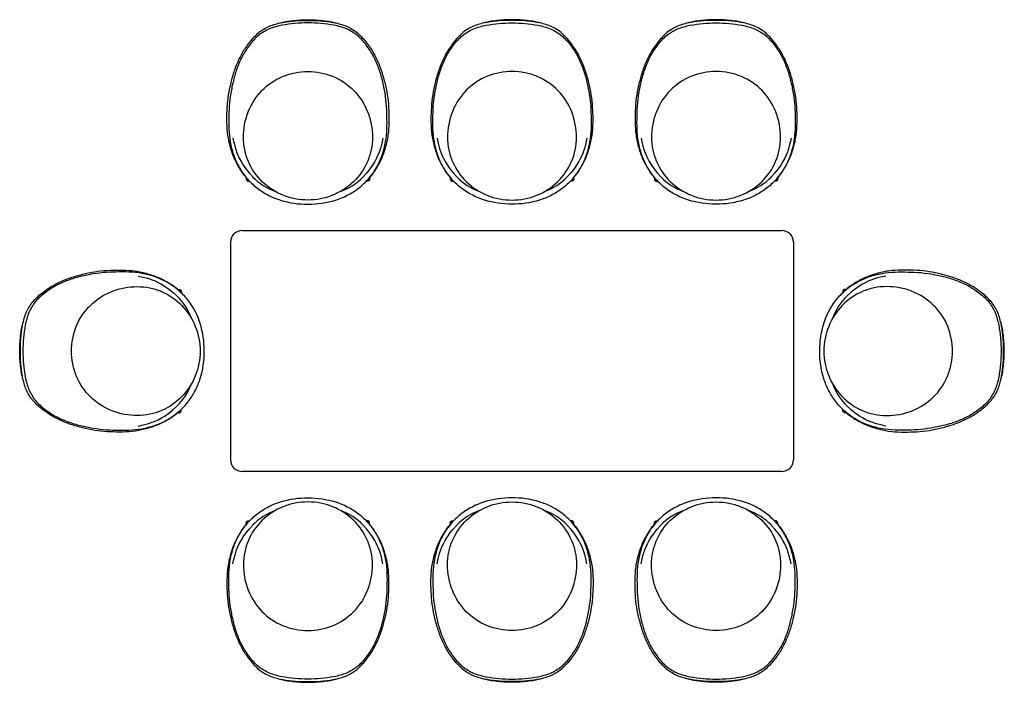
# Model space of a CAD drawing. Units: millimetres. Extents: x -1866 to 1866, y -1256 to 1256.
import ezdxf

# ---------------------------------------------------------------- set-up
doc = ezdxf.new("R2010")
doc.units = ezdxf.units.MM
doc.header["$MEASUREMENT"] = 0
doc.layers.add('Default', color=7, linetype='Continuous')

msp = doc.modelspace()

# ---------------------------------------------------------------- linework, layer by layer
at = {"layer": 'Default'}
for p, q in [((-1022.6, 457), (1022.6, 457)), ((-1067, 412.6), (-1067, -412.6)), ((1067, 412.6), (1067, -412.6)), ((1022.6, -457), (-1022.6, -457))]:
    msp.add_line(p, q, dxfattribs=at)
for points in [[(-1006.3, 656), (-1006.5, 655.8)], [(-541, 656.3), (-540.9, 656)], [(-540.9, 656), (-540.8, 655.8)], [(-232.7, 656), (-232.8, 655.8)], [(-232.6, 656.3), (-232.7, 656)], [(232.7, 656), (232.9, 655.8)], [(540.9, 656), (540.8, 655.8)], [(541, 656.3), (540.9, 656)], [(1006.3, 656), (1006.5, 655.8)], [(-1266.3, 232.4), (-1266, 232.5)], [(-1266, 232.5), (-1265.8, 232.6)], [(1266, 232.5), (1265.8, 232.6)], [(1266.3, 232.4), (1266, 232.5)], [(-1266, -233), (-1265.8, -233.1)], [(1266, -233), (1265.8, -233.1)], [(-1006.3, -656), (-1006.5, -655.8)], [(-541, -656.3), (-540.9, -656)], [(-540.9, -656), (-540.8, -655.8)], [(-232.7, -656), (-232.8, -655.8)], [(-232.6, -656.3), (-232.7, -656)], [(232.7, -656), (232.9, -655.8)], [(540.9, -656), (540.8, -655.8)], [(541, -656.3), (540.9, -656)], [(1006.3, -656), (1006.5, -655.8)]]:
    msp.add_lwpolyline(points, dxfattribs=at)
for centre, radius, start, end in [((-825.4, 809.7), 217.1, 223.4318, 250.7648), ((-721.8, 809.7), 217.1, 289.2352, 316.5682), ((-51.8, 809.7), 217.1, 223.4318, 250.7648), ((51.8, 809.7), 217.1, 289.2352, 316.5682), ((721.8, 809.7), 217.1, 223.4318, 250.7648), ((825.4, 809.7), 217.1, 289.2352, 316.5682), ((-1022.6, 412.6), 44.4, 90, 180), ((1022.6, 412.6), 44.4, 0, 90), ((-1419.7, 51.6), 217.1, 19.2352, 46.5682), ((1419.7, 51.6), 217.1, 133.4318, 160.7648), ((-1419.7, -52), 217.1, 313.4318, 340.7648), ((1419.7, -52), 217.1, 199.2352, 226.5682), ((-1022.6, -412.6), 44.4, 180, 270), ((1022.6, -412.6), 44.4, 270, 360), ((-825.4, -809.7), 217.1, 109.2352, 136.5682), ((-721.8, -809.7), 217.1, 43.4318, 70.7648), ((-51.8, -809.7), 217.1, 109.2352, 136.5682), ((51.8, -809.7), 217.1, 43.4318, 70.7648), ((721.8, -809.7), 217.1, 109.2352, 136.5682), ((825.4, -809.7), 217.1, 43.4318, 70.7648)]:
    msp.add_arc(centre, radius, start, end, dxfattribs=at)
for points in [[(-998.9, 647.7), (-1009.7, 659.3), (-1029.2, 684.4), (-1052, 726.2), (-1068, 771), (-1078.1, 817.6), (-1081.5, 865), (-1080.3, 912.5), (-1077, 959.9), (-1067.8, 1006.5), (-1056, 1052.5), (-1039.4, 1097.1), (-1017.8, 1139.6), (-989.5, 1177.7), (-956.9, 1212.9), (-914.5, 1235.4), (-868.3, 1247.1), (-821.1, 1252.7), (-789.4, 1253.6), (-773.6, 1253.6)], [(-773.6, 1253.6), (-757.8, 1253.6), (-726.1, 1252.7), (-678.9, 1247.1), (-632.7, 1235.4), (-590.3, 1212.9), (-557.7, 1177.7), (-529.4, 1139.6), (-507.8, 1097.1), (-491.3, 1052.5), (-479.4, 1006.5), (-470.2, 959.9), (-466.9, 912.5), (-465.7, 865), (-469.1, 817.6), (-479.2, 771), (-495.3, 726.2), (-518, 684.4), (-537.5, 659.3), (-548.3, 647.7)], [(0, 1253.6), (-15.8, 1253.6), (-47.5, 1252.7), (-94.7, 1247.1), (-140.9, 1235.4), (-183.3, 1212.9), (-215.9, 1177.7), (-244.2, 1139.6), (-265.8, 1097.1), (-282.3, 1052.5), (-294.2, 1006.5), (-303.4, 959.9), (-306.7, 912.5), (-307.9, 865), (-304.5, 817.6), (-294.4, 771), (-278.3, 726.2), (-255.6, 684.4), (-236.1, 659.3), (-225.3, 647.7)], [(225.3, 647.7), (236.1, 659.3), (255.6, 684.4), (278.4, 726.2), (294.4, 771), (304.5, 817.6), (307.9, 865), (306.7, 912.5), (303.4, 959.9), (294.2, 1006.5), (282.3, 1052.5), (265.8, 1097.1), (244.2, 1139.6), (215.9, 1177.7), (183.3, 1212.9), (140.9, 1235.4), (94.7, 1247.1), (47.5, 1252.7), (15.8, 1253.6), (0, 1253.6)], [(773.6, 1253.6), (757.8, 1253.6), (726.1, 1252.7), (678.9, 1247.1), (632.7, 1235.4), (590.3, 1212.9), (557.7, 1177.7), (529.4, 1139.6), (507.8, 1097.1), (491.3, 1052.5), (479.4, 1006.5), (470.2, 959.9), (466.9, 912.5), (465.7, 865), (469.1, 817.6), (479.2, 771), (495.3, 726.2), (518, 684.4), (537.5, 659.3), (548.3, 647.7)], [(998.9, 647.7), (1009.7, 659.3), (1029.2, 684.4), (1052, 726.2), (1068, 771), (1078.1, 817.6), (1081.5, 865), (1080.3, 912.5), (1077, 959.9), (1067.8, 1006.5), (1056, 1052.5), (1039.4, 1097.1), (1017.8, 1139.6), (989.5, 1177.7), (956.9, 1212.9), (914.5, 1235.4), (868.3, 1247.1), (821.1, 1252.7), (789.4, 1253.6), (773.6, 1253.6)], [(-1863.6, -0.2), (-1863.6, 15.6), (-1862.7, 47.3), (-1857.1, 94.5), (-1845.4, 140.7), (-1822.9, 183.1), (-1787.7, 215.7), (-1749.6, 243.9), (-1707.1, 265.5), (-1662.5, 282.1), (-1616.5, 294), (-1569.9, 303.2), (-1522.5, 306.5), (-1475, 307.7), (-1427.6, 304.3), (-1381, 294.1), (-1336.2, 278.1), (-1294.4, 255.4), (-1269.3, 235.9), (-1257.7, 225.1)], [(1863.6, -0.2), (1863.6, 15.6), (1862.7, 47.3), (1857.1, 94.5), (1845.4, 140.7), (1822.9, 183.1), (1787.7, 215.7), (1749.6, 243.9), (1707.1, 265.5), (1662.5, 282.1), (1616.5, 294), (1569.9, 303.2), (1522.5, 306.5), (1475, 307.7), (1427.6, 304.3), (1381, 294.1), (1336.2, 278.1), (1294.4, 255.4), (1269.3, 235.9), (1257.7, 225.1)], [(-1257.7, -225.5), (-1269.3, -236.3), (-1294.4, -255.8), (-1336.2, -278.6), (-1381, -294.6), (-1427.6, -304.7), (-1475, -308.1), (-1522.5, -307), (-1569.9, -303.7), (-1616.5, -294.4), (-1662.5, -282.6), (-1707.1, -266), (-1749.6, -244.4), (-1787.7, -216.1), (-1822.9, -183.5), (-1845.4, -141.1), (-1857.1, -94.9), (-1862.7, -47.7), (-1863.6, -16.1), (-1863.6, -0.2)], [(1257.7, -225.5), (1269.3, -236.3), (1294.4, -255.8), (1336.2, -278.6), (1381, -294.6), (1427.6, -304.7), (1475, -308.1), (1522.5, -307), (1569.9, -303.7), (1616.5, -294.4), (1662.5, -282.6), (1707.1, -266), (1749.6, -244.4), (1787.7, -216.1), (1822.9, -183.5), (1845.4, -141.1), (1857.1, -94.9), (1862.7, -47.7), (1863.6, -16.1), (1863.6, -0.2)], [(-998.9, -647.7), (-1009.7, -659.3), (-1029.2, -684.4), (-1052, -726.2), (-1068, -771), (-1078.1, -817.6), (-1081.5, -865), (-1080.3, -912.5), (-1077, -959.9), (-1067.8, -1006.5), (-1056, -1052.5), (-1039.4, -1097.1), (-1017.8, -1139.6), (-989.5, -1177.7), (-956.9, -1212.9), (-914.5, -1235.4), (-868.3, -1247.1), (-821.1, -1252.7), (-789.4, -1253.6), (-773.6, -1253.6)], [(-773.6, -1253.6), (-757.8, -1253.6), (-726.1, -1252.7), (-678.9, -1247.1), (-632.7, -1235.4), (-590.3, -1212.9), (-557.7, -1177.7), (-529.4, -1139.6), (-507.8, -1097.1), (-491.3, -1052.5), (-479.4, -1006.5), (-470.2, -959.9), (-466.9, -912.5), (-465.7, -865), (-469.1, -817.6), (-479.2, -771), (-495.3, -726.2), (-518, -684.4), (-537.5, -659.3), (-548.3, -647.7)], [(0, -1253.6), (-15.8, -1253.6), (-47.5, -1252.7), (-94.7, -1247.1), (-140.9, -1235.4), (-183.3, -1212.9), (-215.9, -1177.7), (-244.2, -1139.6), (-265.8, -1097.1), (-282.3, -1052.5), (-294.2, -1006.5), (-303.4, -959.9), (-306.7, -912.5), (-307.9, -865), (-304.5, -817.6), (-294.4, -771), (-278.3, -726.2), (-255.6, -684.4), (-236.1, -659.3), (-225.3, -647.7)], [(225.3, -647.7), (236.1, -659.3), (255.6, -684.4), (278.4, -726.2), (294.4, -771), (304.5, -817.6), (307.9, -865), (306.7, -912.5), (303.4, -959.9), (294.2, -1006.5), (282.3, -1052.5), (265.8, -1097.1), (244.2, -1139.6), (215.9, -1177.7), (183.3, -1212.9), (140.9, -1235.4), (94.7, -1247.1), (47.5, -1252.7), (15.8, -1253.6), (0, -1253.6)], [(773.6, -1253.6), (757.8, -1253.6), (726.1, -1252.7), (678.9, -1247.1), (632.7, -1235.4), (590.3, -1212.9), (557.7, -1177.7), (529.4, -1139.6), (507.8, -1097.1), (491.3, -1052.5), (479.4, -1006.5), (470.2, -959.9), (466.9, -912.5), (465.7, -865), (469.1, -817.6), (479.2, -771), (495.3, -726.2), (518, -684.4), (537.5, -659.3), (548.3, -647.7)], [(998.9, -647.7), (1009.7, -659.3), (1029.2, -684.4), (1052, -726.2), (1068, -771), (1078.1, -817.6), (1081.5, -865), (1080.3, -912.5), (1077, -959.9), (1067.8, -1006.5), (1056, -1052.5), (1039.4, -1097.1), (1017.8, -1139.6), (989.5, -1177.7), (956.9, -1212.9), (914.5, -1235.4), (868.3, -1247.1), (821.1, -1252.7), (789.4, -1253.6), (773.6, -1253.6)]]:
    msp.add_open_spline(points, degree=3, dxfattribs=at)
for points, knots in [([(-773.6, 1243.8), (-790.1, 1243.8), (-823.1, 1242.6), (-872, 1235.9), (-920.1, 1223.3), (-963.2, 1198), (-996, 1160.4), (-1022.9, 1118.9), (-1042.7, 1073.4), (-1056.7, 1026), (-1066.5, 977.5), (-1072.8, 928.4), (-1073.4, 879), (-1073.7, 829.5), (-1066.7, 780.4), (-1052.9, 732.9), (-1031.1, 688.3), (-1001.5, 648.4), (-977, 626.1), (-963.9, 616.1)], [0, 0, 0, 0, 1, 2, 3, 4, 5, 6, 7, 8, 9, 10, 11, 12, 13, 14, 15, 16, 17, 17, 17, 17]), ([(-883.7, 1243), (-866.3, 1247.5), (-839.4, 1252.5), (-807.4, 1255.3), (-788.3, 1256.1), (-778.5, 1256.2), (-773.6, 1256.2)], [-4.376489, -4.376489, -4.376489, -4.376489, -2.254729, -1.152265, -0.580579, 0, 0, 0, 0]), ([(-773.6, 1256.2), (-768.7, 1256.2), (-758.9, 1256.1), (-739.9, 1255.3), (-707.8, 1252.5), (-680.9, 1247.5), (-663.5, 1243)], [0, 0, 0, 0, 0.580579, 1.152265, 2.254729, 4.376489, 4.376489, 4.376489, 4.376489]), ([(-583.3, 616.2), (-570.2, 626.1), (-545.7, 648.4), (-516.1, 688.3), (-494.4, 732.9), (-480.5, 780.4), (-473.6, 829.5), (-473.8, 879), (-474.4, 928.4), (-480.7, 977.5), (-490.5, 1026), (-504.6, 1073.4), (-524.3, 1118.9), (-551.2, 1160.4), (-584, 1198), (-627.1, 1223.3), (-675.2, 1235.9), (-724.2, 1242.6), (-757.1, 1243.8), (-773.6, 1243.8)], [-17, -17, -17, -17, -16, -15, -14, -13, -12, -11, -10, -9, -8, -7, -6, -5, -4, -3, -2, -1, 0, 0, 0, 0]), ([(-190.3, 616.2), (-203.4, 626.1), (-227.9, 648.4), (-257.5, 688.3), (-279.3, 732.9), (-293.1, 780.4), (-300.1, 829.5), (-299.8, 879), (-299.2, 928.4), (-292.9, 977.5), (-283.1, 1026), (-269, 1073.4), (-249.3, 1118.9), (-222.4, 1160.4), (-189.6, 1198), (-146.5, 1223.3), (-98.4, 1235.9), (-49.4, 1242.6), (-16.5, 1243.8), (0, 1243.8)], [-17, -17, -17, -17, -16, -15, -14, -13, -12, -11, -10, -9, -8, -7, -6, -5, -4, -3, -2, -1, 0, 0, 0, 0]), ([(0, 1256.2), (-4.9, 1256.2), (-14.7, 1256.1), (-33.7, 1255.3), (-65.8, 1252.5), (-92.7, 1247.5), (-110.1, 1243)], [0, 0, 0, 0, 0.580579, 1.152265, 2.254729, 4.376489, 4.376489, 4.376489, 4.376489]), ([(110.1, 1243), (92.7, 1247.5), (65.8, 1252.5), (33.8, 1255.3), (14.7, 1256.1), (4.9, 1256.2), (0, 1256.2)], [-4.376489, -4.376489, -4.376489, -4.376489, -2.254729, -1.152265, -0.580579, 0, 0, 0, 0]), ([(0, 1243.8), (16.5, 1243.8), (49.5, 1242.6), (98.4, 1235.9), (146.5, 1223.3), (189.6, 1198), (222.4, 1160.4), (249.3, 1118.9), (269.1, 1073.4), (283.1, 1026), (292.9, 977.5), (299.2, 928.4), (299.8, 879), (300.1, 829.5), (293.1, 780.4), (279.3, 732.9), (257.5, 688.3), (227.9, 648.4), (203.4, 626.1), (190.3, 616.1)], [0, 0, 0, 0, 1, 2, 3, 4, 5, 6, 7, 8, 9, 10, 11, 12, 13, 14, 15, 16, 17, 17, 17, 17]), ([(583.3, 616.2), (570.2, 626.1), (545.7, 648.4), (516.1, 688.3), (494.4, 732.9), (480.5, 780.4), (473.6, 829.5), (473.8, 879), (474.4, 928.4), (480.7, 977.5), (490.5, 1026), (504.6, 1073.4), (524.3, 1118.9), (551.2, 1160.4), (584, 1198), (627.1, 1223.3), (675.2, 1235.9), (724.2, 1242.6), (757.1, 1243.8), (773.6, 1243.8)], [-17, -17, -17, -17, -16, -15, -14, -13, -12, -11, -10, -9, -8, -7, -6, -5, -4, -3, -2, -1, 0, 0, 0, 0]), ([(773.6, 1256.2), (768.7, 1256.2), (758.9, 1256.1), (739.9, 1255.3), (707.8, 1252.5), (680.9, 1247.5), (663.5, 1243)], [0, 0, 0, 0, 0.580579, 1.152265, 2.254729, 4.376489, 4.376489, 4.376489, 4.376489]), ([(883.7, 1243), (866.3, 1247.5), (839.4, 1252.5), (807.4, 1255.3), (788.3, 1256.1), (778.5, 1256.2), (773.6, 1256.2)], [-4.376489, -4.376489, -4.376489, -4.376489, -2.254729, -1.152265, -0.580579, 0, 0, 0, 0]), ([(773.6, 1243.8), (790.1, 1243.8), (823.1, 1242.6), (872, 1235.9), (920.1, 1223.3), (963.2, 1198), (996, 1160.4), (1022.9, 1118.9), (1042.7, 1073.4), (1056.7, 1026), (1066.5, 977.5), (1072.8, 928.4), (1073.4, 879), (1073.7, 829.5), (1066.7, 780.4), (1052.9, 732.9), (1031.1, 688.3), (1001.5, 648.4), (977, 626.1), (963.9, 616.1)], [0, 0, 0, 0, 1, 2, 3, 4, 5, 6, 7, 8, 9, 10, 11, 12, 13, 14, 15, 16, 17, 17, 17, 17]), ([(-1018.1, 809.5), (-1018.1, 842.7), (-1006.3, 908.2), (-952.8, 991.8), (-884.7, 1037.9), (-822.6, 1056.5), (-789.9, 1059.7), (-773.6, 1059.7)], [-15.352417, -15.352417, -15.352417, -15.352417, -11.428468, -7.624449, -3.868778, -1.918305, 0, 0, 0, 0]), ([(-773.6, 1059.7), (-741.7, 1059.7), (-677.5, 1047.6), (-595.3, 993), (-550.3, 923.1), (-532.2, 859.6), (-529.1, 826.2), (-529.1, 809.5)], [-15.349107, -15.349107, -15.349107, -15.349107, -11.584006, -7.773658, -3.936637, -1.971105, 0, 0, 0, 0]), ([(0, 1059.7), (-31.9, 1059.7), (-96.1, 1047.6), (-178.3, 993), (-223.3, 923.1), (-241.4, 859.6), (-244.5, 826.2), (-244.5, 809.5)], [-15.349107, -15.349107, -15.349107, -15.349107, -11.584006, -7.773658, -3.936637, -1.971105, 0, 0, 0, 0]), ([(244.5, 809.5), (244.5, 842.7), (232.7, 908.2), (179.2, 991.8), (111.1, 1037.9), (49, 1056.5), (16.2, 1059.7), (0, 1059.7)], [-15.352417, -15.352417, -15.352417, -15.352417, -11.428468, -7.624449, -3.868778, -1.918305, 0, 0, 0, 0]), ([(773.6, 1059.7), (741.7, 1059.7), (677.5, 1047.6), (595.3, 993), (550.3, 923.1), (532.2, 859.6), (529.1, 826.2), (529.1, 809.5)], [-15.349107, -15.349107, -15.349107, -15.349107, -11.584006, -7.773658, -3.936637, -1.971105, 0, 0, 0, 0]), ([(1018.1, 809.5), (1018.1, 842.7), (1006.3, 908.2), (952.8, 991.8), (884.7, 1037.9), (822.6, 1056.5), (789.9, 1059.7), (773.6, 1059.7)], [-15.352417, -15.352417, -15.352417, -15.352417, -11.428468, -7.624449, -3.868778, -1.918305, 0, 0, 0, 0]), ([(-1057.7, 807.6), (-1056.1, 798.2), (-1052.1, 779.3), (-1041.4, 743.7), (-1023.1, 702.8), (-983, 660.5)], [0, 0, 0, 0, 1.130007, 2.287921, 8.404575, 8.404575, 8.404575, 8.404575]), ([(-773.6, 572.4), (-789.6, 572.4), (-821.6, 575.5), (-882.9, 593.4), (-950.6, 637), (-1005.2, 715.9), (-1018.1, 778.4), (-1018.1, 809.5)], [0, 0, 0, 0, 1.889355, 3.77452, 7.516682, 11.218169, 14.890172, 14.890172, 14.890172, 14.890172]), ([(-529.1, 809.5), (-529.1, 793.9), (-532.3, 762.9), (-551, 703), (-596.6, 637.1), (-678, 584.6), (-741.7, 572.4), (-773.6, 572.4)], [0, 0, 0, 0, 1.832654, 3.669579, 7.37188, 11.116253, 14.890171, 14.890171, 14.890171, 14.890171]), ([(-489.5, 807.6), (-491.1, 798.2), (-495.2, 779.3), (-505.8, 743.7), (-524.1, 702.8), (-564.2, 660.5)], [0, 0, 0, 0, 1.130007, 2.287921, 8.404575, 8.404575, 8.404575, 8.404575]), ([(-284.1, 807.6), (-282.5, 798.2), (-278.4, 779.3), (-267.8, 743.7), (-249.5, 702.8), (-209.4, 660.5)], [0, 0, 0, 0, 1.130007, 2.287921, 8.404575, 8.404575, 8.404575, 8.404575]), ([(-244.5, 809.5), (-244.5, 793.9), (-241.3, 762.9), (-222.6, 703), (-177, 637.1), (-95.6, 584.6), (-31.9, 572.4), (0, 572.4)], [0, 0, 0, 0, 1.832654, 3.669579, 7.37188, 11.116253, 14.890171, 14.890171, 14.890171, 14.890171]), ([(0, 572.4), (16, 572.4), (48, 575.5), (109.3, 593.4), (176.9, 637), (231.6, 715.9), (244.5, 778.4), (244.5, 809.5)], [0, 0, 0, 0, 1.889355, 3.77452, 7.516682, 11.218169, 14.890172, 14.890172, 14.890172, 14.890172]), ([(284.1, 807.6), (282.5, 798.2), (278.5, 779.3), (267.8, 743.7), (249.5, 702.8), (209.4, 660.5)], [0, 0, 0, 0, 1.130007, 2.287921, 8.404575, 8.404575, 8.404575, 8.404575]), ([(489.5, 807.6), (491.1, 798.2), (495.2, 779.3), (505.8, 743.7), (524.1, 702.8), (564.2, 660.5)], [0, 0, 0, 0, 1.130007, 2.287921, 8.404575, 8.404575, 8.404575, 8.404575]), ([(529.1, 809.5), (529.1, 793.9), (532.3, 762.9), (551, 703), (596.6, 637.1), (678, 584.6), (741.7, 572.4), (773.6, 572.4)], [0, 0, 0, 0, 1.832654, 3.669579, 7.37188, 11.116253, 14.890171, 14.890171, 14.890171, 14.890171]), ([(773.6, 572.4), (789.6, 572.4), (821.6, 575.5), (882.9, 593.4), (950.6, 637), (1005.2, 715.9), (1018.1, 778.4), (1018.1, 809.5)], [0, 0, 0, 0, 1.889355, 3.77452, 7.516682, 11.218169, 14.890172, 14.890172, 14.890172, 14.890172]), ([(1057.7, 807.6), (1056.1, 798.2), (1052.1, 779.3), (1041.4, 743.7), (1023.1, 702.8), (983, 660.5)], [0, 0, 0, 0, 1.130007, 2.287921, 8.404575, 8.404575, 8.404575, 8.404575]), ([(-963.9, 616.1), (-950.8, 606.3), (-923.2, 589), (-859.9, 563.4), (-773.4, 551.8), (-670.4, 565.9), (-609.2, 596.5), (-583.3, 616.2)], [0, 0, 0, 0, 1.932841, 3.834618, 8.02202, 12.145341, 15.982374, 15.982374, 15.982374, 15.982374]), ([(190.3, 616.1), (177.2, 606.3), (149.6, 589), (86.3, 563.4), (-0.2, 551.8), (-103.2, 565.9), (-164.4, 596.5), (-190.3, 616.2)], [0, 0, 0, 0, 1.932841, 3.834618, 8.02202, 12.145341, 15.982374, 15.982374, 15.982374, 15.982374]), ([(963.9, 616.1), (950.8, 606.3), (923.2, 589), (859.9, 563.4), (773.4, 551.8), (670.4, 565.9), (609.2, 596.5), (583.3, 616.2)], [0, 0, 0, 0, 1.932841, 3.834618, 8.02202, 12.145341, 15.982374, 15.982374, 15.982374, 15.982374]), ([(-1226.2, 190.1), (-1236.1, 203.2), (-1258.4, 227.6), (-1298.3, 257.2), (-1342.9, 279), (-1390.4, 292.9), (-1439.5, 299.8), (-1489, 299.6), (-1538.4, 299), (-1587.5, 292.7), (-1636, 282.8), (-1683.4, 268.8), (-1728.9, 249.1), (-1770.4, 222.1), (-1808, 189.3), (-1833.3, 146.3), (-1845.9, 98.2), (-1852.6, 49.2), (-1853.8, 16.2), (-1853.8, -0.2)], [-17, -17, -17, -17, -16, -15, -14, -13, -12, -11, -10, -9, -8, -7, -6, -5, -4, -3, -2, -1, 0, 0, 0, 0]), ([(1226.2, 190.1), (1236.1, 203.2), (1258.4, 227.6), (1298.3, 257.2), (1342.9, 279), (1390.4, 292.9), (1439.5, 299.8), (1489, 299.6), (1538.4, 299), (1587.5, 292.7), (1636, 282.8), (1683.4, 268.8), (1728.9, 249.1), (1770.4, 222.1), (1808, 189.3), (1833.3, 146.3), (1845.9, 98.2), (1852.6, 49.2), (1853.8, 16.2), (1853.8, -0.2)], [-17, -17, -17, -17, -16, -15, -14, -13, -12, -11, -10, -9, -8, -7, -6, -5, -4, -3, -2, -1, 0, 0, 0, 0]), ([(-1417.6, 283.9), (-1408.2, 282.3), (-1389.3, 278.2), (-1353.7, 267.6), (-1312.8, 249.3), (-1270.5, 209.2)], [0, 0, 0, 0, 1.130007, 2.287921, 8.404575, 8.404575, 8.404575, 8.404575]), ([(1417.6, 283.9), (1408.2, 282.3), (1389.3, 278.2), (1353.7, 267.6), (1312.8, 249.3), (1270.5, 209.2)], [0, 0, 0, 0, 1.130007, 2.287921, 8.404575, 8.404575, 8.404575, 8.404575]), ([(-1669.7, -0.2), (-1669.7, 31.6), (-1657.6, 95.9), (-1603, 178.1), (-1533.1, 223.1), (-1469.6, 241.2), (-1436.2, 244.2), (-1419.5, 244.2)], [-15.349107, -15.349107, -15.349107, -15.349107, -11.584006, -7.773658, -3.936637, -1.971105, 0, 0, 0, 0]), ([(-1419.5, 244.2), (-1403.9, 244.2), (-1372.9, 241.1), (-1313, 222.4), (-1247.1, 176.7), (-1194.6, 95.4), (-1182.4, 31.7), (-1182.4, -0.2)], [0, 0, 0, 0, 1.832654, 3.669579, 7.37188, 11.116253, 14.890171, 14.890171, 14.890171, 14.890171]), ([(1419.5, 244.2), (1403.9, 244.2), (1372.9, 241.1), (1313, 222.4), (1247.1, 176.7), (1194.6, 95.4), (1182.4, 31.7), (1182.4, -0.2)], [0, 0, 0, 0, 1.832654, 3.669579, 7.37188, 11.116253, 14.890171, 14.890171, 14.890171, 14.890171]), ([(1669.7, -0.2), (1669.7, 31.6), (1657.6, 95.9), (1603, 178.1), (1533.1, 223.1), (1469.6, 241.2), (1436.2, 244.2), (1419.5, 244.2)], [-15.349107, -15.349107, -15.349107, -15.349107, -11.584006, -7.773658, -3.936637, -1.971105, 0, 0, 0, 0]), ([(-1226.1, -190.5), (-1216.3, -177.4), (-1199, -149.9), (-1173.4, -86.5), (-1161.8, 0), (-1175.9, 103), (-1206.5, 164.2), (-1226.2, 190.1)], [0, 0, 0, 0, 1.932841, 3.834618, 8.02202, 12.145341, 15.982374, 15.982374, 15.982374, 15.982374]), ([(1226.1, -190.5), (1216.3, -177.4), (1199, -149.9), (1173.4, -86.5), (1161.8, 0), (1175.9, 103), (1206.5, 164.2), (1226.2, 190.1)], [0, 0, 0, 0, 1.932841, 3.834618, 8.02202, 12.145341, 15.982374, 15.982374, 15.982374, 15.982374]), ([(-1866.2, -0.2), (-1866.2, 4.7), (-1866.1, 14.4), (-1865.3, 33.5), (-1862.5, 65.5), (-1857.5, 92.4), (-1853, 109.8)], [0, 0, 0, 0, 0.580579, 1.152265, 2.254729, 4.376489, 4.376489, 4.376489, 4.376489]), ([(1866.2, -0.2), (1866.2, 4.7), (1866.1, 14.4), (1865.3, 33.5), (1862.5, 65.5), (1857.5, 92.4), (1853, 109.8)], [0, 0, 0, 0, 0.580579, 1.152265, 2.254729, 4.376489, 4.376489, 4.376489, 4.376489]), ([(-1853, -110.3), (-1857.5, -92.9), (-1862.5, -66), (-1865.3, -34), (-1866.1, -14.9), (-1866.2, -5.1), (-1866.2, -0.2)], [-4.376489, -4.376489, -4.376489, -4.376489, -2.254729, -1.152265, -0.580579, 0, 0, 0, 0]), ([(-1853.8, -0.2), (-1853.8, -16.7), (-1852.6, -49.7), (-1845.9, -98.7), (-1833.3, -146.8), (-1808, -189.8), (-1770.4, -222.6), (-1728.9, -249.6), (-1683.4, -269.3), (-1636, -283.3), (-1587.5, -293.1), (-1538.4, -299.5), (-1489, -300.1), (-1439.5, -300.3), (-1390.4, -293.4), (-1342.9, -279.5), (-1298.3, -257.7), (-1258.4, -228.1), (-1236.1, -203.7), (-1226.1, -190.5)], [0, 0, 0, 0, 1, 2, 3, 4, 5, 6, 7, 8, 9, 10, 11, 12, 13, 14, 15, 16, 17, 17, 17, 17]), ([(-1419.5, -244.7), (-1452.7, -244.7), (-1518.2, -232.9), (-1601.8, -179.4), (-1647.9, -111.4), (-1666.5, -49.2), (-1669.7, -16.5), (-1669.7, -0.2)], [-15.352417, -15.352417, -15.352417, -15.352417, -11.428468, -7.624449, -3.868778, -1.918305, 0, 0, 0, 0]), ([(-1182.4, -0.2), (-1182.4, -16.2), (-1185.5, -48.2), (-1203.4, -109.5), (-1247, -177.2), (-1325.9, -231.8), (-1388.4, -244.7), (-1419.5, -244.7)], [0, 0, 0, 0, 1.889355, 3.77452, 7.516682, 11.218169, 14.890172, 14.890172, 14.890172, 14.890172]), ([(1182.4, -0.2), (1182.4, -16.2), (1185.5, -48.2), (1203.4, -109.5), (1247, -177.2), (1325.9, -231.8), (1388.4, -244.7), (1419.5, -244.7)], [0, 0, 0, 0, 1.889355, 3.77452, 7.516682, 11.218169, 14.890172, 14.890172, 14.890172, 14.890172]), ([(1853.8, -0.2), (1853.8, -16.7), (1852.6, -49.7), (1845.9, -98.7), (1833.3, -146.8), (1808, -189.8), (1770.4, -222.6), (1728.9, -249.6), (1683.4, -269.3), (1636, -283.3), (1587.5, -293.1), (1538.4, -299.5), (1489, -300.1), (1439.5, -300.3), (1390.4, -293.4), (1342.9, -279.5), (1298.3, -257.7), (1258.4, -228.1), (1236.1, -203.7), (1226.1, -190.5)], [0, 0, 0, 0, 1, 2, 3, 4, 5, 6, 7, 8, 9, 10, 11, 12, 13, 14, 15, 16, 17, 17, 17, 17]), ([(1419.5, -244.7), (1452.7, -244.7), (1518.2, -232.9), (1601.8, -179.4), (1647.9, -111.4), (1666.5, -49.2), (1669.7, -16.5), (1669.7, -0.2)], [-15.352417, -15.352417, -15.352417, -15.352417, -11.428468, -7.624449, -3.868778, -1.918305, 0, 0, 0, 0]), ([(1853, -110.3), (1857.5, -92.9), (1862.5, -66), (1865.3, -34), (1866.1, -14.9), (1866.2, -5.1), (1866.2, -0.2)], [-4.376489, -4.376489, -4.376489, -4.376489, -2.254729, -1.152265, -0.580579, 0, 0, 0, 0]), ([(-1417.6, -284.4), (-1408.2, -282.8), (-1389.3, -278.7), (-1353.7, -268.1), (-1312.8, -249.8), (-1270.5, -209.7)], [0, 0, 0, 0, 1.130007, 2.287921, 8.404575, 8.404575, 8.404575, 8.404575]), ([(1417.6, -284.4), (1408.2, -282.8), (1389.3, -278.7), (1353.7, -268.1), (1312.8, -249.8), (1270.5, -209.7)], [0, 0, 0, 0, 1.130007, 2.287921, 8.404575, 8.404575, 8.404575, 8.404575]), ([(-963.9, -616.1), (-950.8, -606.3), (-923.2, -589), (-859.9, -563.4), (-773.4, -551.8), (-670.4, -565.9), (-609.2, -596.5), (-583.3, -616.2)], [0, 0, 0, 0, 1.932841, 3.834618, 8.02202, 12.145341, 15.982374, 15.982374, 15.982374, 15.982374]), ([(190.3, -616.1), (177.2, -606.3), (149.6, -589), (86.3, -563.4), (-0.2, -551.8), (-103.2, -565.9), (-164.4, -596.5), (-190.3, -616.2)], [0, 0, 0, 0, 1.932841, 3.834618, 8.02202, 12.145341, 15.982374, 15.982374, 15.982374, 15.982374]), ([(963.9, -616.1), (950.8, -606.3), (923.2, -589), (859.9, -563.4), (773.4, -551.8), (670.4, -565.9), (609.2, -596.5), (583.3, -616.2)], [0, 0, 0, 0, 1.932841, 3.834618, 8.02202, 12.145341, 15.982374, 15.982374, 15.982374, 15.982374]), ([(-773.6, -572.4), (-789.6, -572.4), (-821.6, -575.5), (-882.9, -593.4), (-950.6, -637), (-1005.2, -715.9), (-1018.1, -778.4), (-1018.1, -809.5)], [0, 0, 0, 0, 1.889355, 3.77452, 7.516682, 11.218169, 14.890172, 14.890172, 14.890172, 14.890172]), ([(-529.1, -809.5), (-529.1, -793.9), (-532.3, -762.9), (-551, -703), (-596.6, -637.1), (-678, -584.6), (-741.7, -572.4), (-773.6, -572.4)], [0, 0, 0, 0, 1.832654, 3.669579, 7.37188, 11.116253, 14.890171, 14.890171, 14.890171, 14.890171]), ([(-244.5, -809.5), (-244.5, -793.9), (-241.3, -762.9), (-222.6, -703), (-177, -637.1), (-95.6, -584.6), (-31.9, -572.4), (0, -572.4)], [0, 0, 0, 0, 1.832654, 3.669579, 7.37188, 11.116253, 14.890171, 14.890171, 14.890171, 14.890171]), ([(0, -572.4), (16, -572.4), (48, -575.5), (109.3, -593.4), (176.9, -637), (231.6, -715.9), (244.5, -778.4), (244.5, -809.5)], [0, 0, 0, 0, 1.889355, 3.77452, 7.516682, 11.218169, 14.890172, 14.890172, 14.890172, 14.890172]), ([(529.1, -809.5), (529.1, -793.9), (532.3, -762.9), (551, -703), (596.6, -637.1), (678, -584.6), (741.7, -572.4), (773.6, -572.4)], [0, 0, 0, 0, 1.832654, 3.669579, 7.37188, 11.116253, 14.890171, 14.890171, 14.890171, 14.890171]), ([(773.6, -572.4), (789.6, -572.4), (821.6, -575.5), (882.9, -593.4), (950.6, -637), (1005.2, -715.9), (1018.1, -778.4), (1018.1, -809.5)], [0, 0, 0, 0, 1.889355, 3.77452, 7.516682, 11.218169, 14.890172, 14.890172, 14.890172, 14.890172]), ([(-773.6, -1243.8), (-790.1, -1243.8), (-823.1, -1242.6), (-872, -1235.9), (-920.1, -1223.3), (-963.2, -1198), (-996, -1160.4), (-1022.9, -1118.9), (-1042.7, -1073.4), (-1056.7, -1026), (-1066.5, -977.5), (-1072.8, -928.4), (-1073.4, -879), (-1073.7, -829.5), (-1066.7, -780.4), (-1052.9, -732.9), (-1031.1, -688.3), (-1001.5, -648.4), (-977, -626.1), (-963.9, -616.1)], [0, 0, 0, 0, 1, 2, 3, 4, 5, 6, 7, 8, 9, 10, 11, 12, 13, 14, 15, 16, 17, 17, 17, 17]), ([(-583.3, -616.2), (-570.2, -626.1), (-545.7, -648.4), (-516.1, -688.3), (-494.4, -732.9), (-480.5, -780.4), (-473.6, -829.5), (-473.8, -879), (-474.4, -928.4), (-480.7, -977.5), (-490.5, -1026), (-504.6, -1073.4), (-524.3, -1118.9), (-551.2, -1160.4), (-584, -1198), (-627.1, -1223.3), (-675.2, -1235.9), (-724.2, -1242.6), (-757.1, -1243.8), (-773.6, -1243.8)], [-17, -17, -17, -17, -16, -15, -14, -13, -12, -11, -10, -9, -8, -7, -6, -5, -4, -3, -2, -1, 0, 0, 0, 0]), ([(-190.3, -616.2), (-203.4, -626.1), (-227.9, -648.4), (-257.5, -688.3), (-279.3, -732.9), (-293.1, -780.4), (-300.1, -829.5), (-299.8, -879), (-299.2, -928.4), (-292.9, -977.5), (-283.1, -1026), (-269, -1073.4), (-249.3, -1118.9), (-222.4, -1160.4), (-189.6, -1198), (-146.5, -1223.3), (-98.4, -1235.9), (-49.4, -1242.6), (-16.5, -1243.8), (0, -1243.8)], [-17, -17, -17, -17, -16, -15, -14, -13, -12, -11, -10, -9, -8, -7, -6, -5, -4, -3, -2, -1, 0, 0, 0, 0]), ([(0, -1243.8), (16.5, -1243.8), (49.5, -1242.6), (98.4, -1235.9), (146.5, -1223.3), (189.6, -1198), (222.4, -1160.4), (249.3, -1118.9), (269.1, -1073.4), (283.1, -1026), (292.9, -977.5), (299.2, -928.4), (299.8, -879), (300.1, -829.5), (293.1, -780.4), (279.3, -732.9), (257.5, -688.3), (227.9, -648.4), (203.4, -626.1), (190.3, -616.1)], [0, 0, 0, 0, 1, 2, 3, 4, 5, 6, 7, 8, 9, 10, 11, 12, 13, 14, 15, 16, 17, 17, 17, 17]), ([(583.3, -616.2), (570.2, -626.1), (545.7, -648.4), (516.1, -688.3), (494.4, -732.9), (480.5, -780.4), (473.6, -829.5), (473.8, -879), (474.4, -928.4), (480.7, -977.5), (490.5, -1026), (504.6, -1073.4), (524.3, -1118.9), (551.2, -1160.4), (584, -1198), (627.1, -1223.3), (675.2, -1235.9), (724.2, -1242.6), (757.1, -1243.8), (773.6, -1243.8)], [-17, -17, -17, -17, -16, -15, -14, -13, -12, -11, -10, -9, -8, -7, -6, -5, -4, -3, -2, -1, 0, 0, 0, 0]), ([(773.6, -1243.8), (790.1, -1243.8), (823.1, -1242.6), (872, -1235.9), (920.1, -1223.3), (963.2, -1198), (996, -1160.4), (1022.9, -1118.9), (1042.7, -1073.4), (1056.7, -1026), (1066.5, -977.5), (1072.8, -928.4), (1073.4, -879), (1073.7, -829.5), (1066.7, -780.4), (1052.9, -732.9), (1031.1, -688.3), (1001.5, -648.4), (977, -626.1), (963.9, -616.1)], [0, 0, 0, 0, 1, 2, 3, 4, 5, 6, 7, 8, 9, 10, 11, 12, 13, 14, 15, 16, 17, 17, 17, 17]), ([(-1057.7, -807.6), (-1056.1, -798.2), (-1052.1, -779.3), (-1041.4, -743.7), (-1023.1, -702.8), (-983, -660.5)], [0, 0, 0, 0, 1.130007, 2.287921, 8.404575, 8.404575, 8.404575, 8.404575]), ([(-489.5, -807.6), (-491.1, -798.2), (-495.2, -779.3), (-505.8, -743.7), (-524.1, -702.8), (-564.2, -660.5)], [0, 0, 0, 0, 1.130007, 2.287921, 8.404575, 8.404575, 8.404575, 8.404575]), ([(-284.1, -807.6), (-282.5, -798.2), (-278.4, -779.3), (-267.8, -743.7), (-249.5, -702.8), (-209.4, -660.5)], [0, 0, 0, 0, 1.130007, 2.287921, 8.404575, 8.404575, 8.404575, 8.404575]), ([(284.1, -807.6), (282.5, -798.2), (278.5, -779.3), (267.8, -743.7), (249.5, -702.8), (209.4, -660.5)], [0, 0, 0, 0, 1.130007, 2.287921, 8.404575, 8.404575, 8.404575, 8.404575]), ([(489.5, -807.6), (491.1, -798.2), (495.2, -779.3), (505.8, -743.7), (524.1, -702.8), (564.2, -660.5)], [0, 0, 0, 0, 1.130007, 2.287921, 8.404575, 8.404575, 8.404575, 8.404575]), ([(1057.7, -807.6), (1056.1, -798.2), (1052.1, -779.3), (1041.4, -743.7), (1023.1, -702.8), (983, -660.5)], [0, 0, 0, 0, 1.130007, 2.287921, 8.404575, 8.404575, 8.404575, 8.404575]), ([(-1018.1, -809.5), (-1018.1, -842.7), (-1006.3, -908.2), (-952.8, -991.8), (-884.7, -1037.9), (-822.6, -1056.5), (-789.9, -1059.7), (-773.6, -1059.7)], [-15.352417, -15.352417, -15.352417, -15.352417, -11.428468, -7.624449, -3.868778, -1.918305, 0, 0, 0, 0]), ([(-773.6, -1059.7), (-741.7, -1059.7), (-677.5, -1047.6), (-595.3, -993), (-550.3, -923.1), (-532.2, -859.6), (-529.1, -826.2), (-529.1, -809.5)], [-15.349107, -15.349107, -15.349107, -15.349107, -11.584006, -7.773658, -3.936637, -1.971105, 0, 0, 0, 0]), ([(0, -1059.7), (-31.9, -1059.7), (-96.1, -1047.6), (-178.3, -993), (-223.3, -923.1), (-241.4, -859.6), (-244.5, -826.2), (-244.5, -809.5)], [-15.349107, -15.349107, -15.349107, -15.349107, -11.584006, -7.773658, -3.936637, -1.971105, 0, 0, 0, 0]), ([(244.5, -809.5), (244.5, -842.7), (232.7, -908.2), (179.2, -991.8), (111.1, -1037.9), (49, -1056.5), (16.2, -1059.7), (0, -1059.7)], [-15.352417, -15.352417, -15.352417, -15.352417, -11.428468, -7.624449, -3.868778, -1.918305, 0, 0, 0, 0]), ([(773.6, -1059.7), (741.7, -1059.7), (677.5, -1047.6), (595.3, -993), (550.3, -923.1), (532.2, -859.6), (529.1, -826.2), (529.1, -809.5)], [-15.349107, -15.349107, -15.349107, -15.349107, -11.584006, -7.773658, -3.936637, -1.971105, 0, 0, 0, 0]), ([(1018.1, -809.5), (1018.1, -842.7), (1006.3, -908.2), (952.8, -991.8), (884.7, -1037.9), (822.6, -1056.5), (789.9, -1059.7), (773.6, -1059.7)], [-15.352417, -15.352417, -15.352417, -15.352417, -11.428468, -7.624449, -3.868778, -1.918305, 0, 0, 0, 0]), ([(-883.7, -1243), (-866.3, -1247.5), (-839.4, -1252.5), (-807.4, -1255.3), (-788.3, -1256.1), (-778.5, -1256.2), (-773.6, -1256.2)], [-4.376489, -4.376489, -4.376489, -4.376489, -2.254729, -1.152265, -0.580579, 0, 0, 0, 0]), ([(-773.6, -1256.2), (-768.7, -1256.2), (-758.9, -1256.1), (-739.9, -1255.3), (-707.8, -1252.5), (-680.9, -1247.5), (-663.5, -1243)], [0, 0, 0, 0, 0.580579, 1.152265, 2.254729, 4.376489, 4.376489, 4.376489, 4.376489]), ([(0, -1256.2), (-4.9, -1256.2), (-14.7, -1256.1), (-33.7, -1255.3), (-65.8, -1252.5), (-92.7, -1247.5), (-110.1, -1243)], [0, 0, 0, 0, 0.580579, 1.152265, 2.254729, 4.376489, 4.376489, 4.376489, 4.376489]), ([(110.1, -1243), (92.7, -1247.5), (65.8, -1252.5), (33.8, -1255.3), (14.7, -1256.1), (4.9, -1256.2), (0, -1256.2)], [-4.376489, -4.376489, -4.376489, -4.376489, -2.254729, -1.152265, -0.580579, 0, 0, 0, 0]), ([(773.6, -1256.2), (768.7, -1256.2), (758.9, -1256.1), (739.9, -1255.3), (707.8, -1252.5), (680.9, -1247.5), (663.5, -1243)], [0, 0, 0, 0, 0.580579, 1.152265, 2.254729, 4.376489, 4.376489, 4.376489, 4.376489]), ([(883.7, -1243), (866.3, -1247.5), (839.4, -1252.5), (807.4, -1255.3), (788.3, -1256.1), (778.5, -1256.2), (773.6, -1256.2)], [-4.376489, -4.376489, -4.376489, -4.376489, -2.254729, -1.152265, -0.580579, 0, 0, 0, 0])]:
    msp.add_open_spline(points, degree=3, knots=knots, dxfattribs=at)
for points, weights in [([(-1014, 665.6), (-1018.5, 671.5), (-1022.8, 677.6)], [1, 0.999646135974, 1]), ([(240.4, 665.6), (244.9, 671.5), (249.2, 677.6)], [1, 0.999646135974, 1]), ([(1014, 665.6), (1018.5, 671.5), (1022.8, 677.6)], [1, 0.999646135974, 1]), ([(-1002, 644.5), (-998.9, 643.4), (-996, 644.8)], [1, 0.870977782688, 0.891339108351]), ([(-545.2, 644.5), (-548.3, 643.4), (-551.2, 644.8)], [1, 0.870977821934, 0.891339095964]), ([(-228.4, 644.5), (-225.3, 643.4), (-222.4, 644.8)], [1, 0.870977821934, 0.891339095964]), ([(228.4, 644.5), (225.3, 643.4), (222.4, 644.8)], [1, 0.870977782688, 0.891339108351]), ([(545.2, 644.5), (548.3, 643.4), (551.2, 644.8)], [1, 0.870977821934, 0.891339095964]), ([(1002, 644.5), (998.9, 643.4), (996, 644.8)], [1, 0.870977782688, 0.891339108351]), ([(-1254.5, 228.1), (-1253.4, 225.1), (-1254.8, 222.1)], [1, 0.870977821934, 0.891339095964]), ([(1254.5, 228.1), (1253.4, 225.1), (1254.8, 222.1)], [1, 0.870977821934, 0.891339095964]), ([(-1254.5, -228.6), (-1253.4, -225.5), (-1254.8, -222.6)], [1, 0.870977782688, 0.891339108351]), ([(1254.5, -228.6), (1253.4, -225.5), (1254.8, -222.6)], [1, 0.870977782688, 0.891339108351]), ([(-1275.6, -240.6), (-1281.5, -245.2), (-1287.6, -249.4)], [1, 0.999646135974, 1]), ([(1275.6, -240.6), (1281.5, -245.2), (1287.6, -249.4)], [1, 0.999646135974, 1]), ([(-1014, -665.6), (-1018.5, -671.5), (-1022.8, -677.6)], [1, 0.999646135974, 1]), ([(-1002, -644.5), (-998.9, -643.4), (-996, -644.8)], [1, 0.870977782688, 0.891339108351]), ([(-545.2, -644.5), (-548.3, -643.4), (-551.2, -644.8)], [1, 0.870977821934, 0.891339095964]), ([(-228.4, -644.5), (-225.3, -643.4), (-222.4, -644.8)], [1, 0.870977821934, 0.891339095964]), ([(228.4, -644.5), (225.3, -643.4), (222.4, -644.8)], [1, 0.870977782688, 0.891339108351]), ([(240.4, -665.6), (244.9, -671.5), (249.2, -677.6)], [1, 0.999646135974, 1]), ([(545.2, -644.5), (548.3, -643.4), (551.2, -644.8)], [1, 0.870977821934, 0.891339095964]), ([(1002, -644.5), (998.9, -643.4), (996, -644.8)], [1, 0.870977782688, 0.891339108351]), ([(1014, -665.6), (1018.5, -671.5), (1022.8, -677.6)], [1, 0.999646135974, 1])]:
    msp.add_rational_spline(points, weights, degree=2, dxfattribs=at)
for points in [[(-1006.5, 655.8), (-1006.9, 655.1), (-1007.1, 654.3), (-1009.4, 646.9), (-1002, 644.5)], [(-540.8, 655.8), (-540.3, 655.1), (-540.1, 654.3), (-537.8, 646.9), (-545.2, 644.5)], [(-232.8, 655.8), (-233.3, 655.1), (-233.5, 654.3), (-235.8, 646.9), (-228.4, 644.5)], [(232.9, 655.8), (233.3, 655.1), (233.5, 654.3), (235.8, 646.9), (228.4, 644.5)], [(540.8, 655.8), (540.3, 655.1), (540.1, 654.3), (537.8, 646.9), (545.2, 644.5)], [(1006.5, 655.8), (1006.9, 655.1), (1007.1, 654.3), (1009.4, 646.9), (1002, 644.5)], [(-1265.8, 232.6), (-1265.1, 233), (-1264.3, 233.3), (-1256.9, 235.6), (-1254.5, 228.1)], [(1265.8, 232.6), (1265.1, 233), (1264.3, 233.3), (1256.9, 235.6), (1254.5, 228.1)], [(-1265.8, -233.1), (-1265.1, -233.5), (-1264.3, -233.8), (-1256.9, -236), (-1254.5, -228.6)], [(1265.8, -233.1), (1265.1, -233.5), (1264.3, -233.8), (1256.9, -236), (1254.5, -228.6)], [(-1006.5, -655.8), (-1006.9, -655.1), (-1007.1, -654.3), (-1009.4, -646.9), (-1002, -644.5)], [(-540.8, -655.8), (-540.3, -655.1), (-540.1, -654.3), (-537.8, -646.9), (-545.2, -644.5)], [(-232.8, -655.8), (-233.3, -655.1), (-233.5, -654.3), (-235.8, -646.9), (-228.4, -644.5)], [(232.9, -655.8), (233.3, -655.1), (233.5, -654.3), (235.8, -646.9), (228.4, -644.5)], [(540.8, -655.8), (540.3, -655.1), (540.1, -654.3), (537.8, -646.9), (545.2, -644.5)], [(1006.5, -655.8), (1006.9, -655.1), (1007.1, -654.3), (1009.4, -646.9), (1002, -644.5)]]:
    msp.add_rational_spline(points, [1, 0.993814678292, 1, 0.713273625154, 1], degree=2, knots=[0, 0, 0, 0.0657022, 0.0657022, 0.5513779, 0.5513779, 0.5513779], dxfattribs=at)

doc.saveas('drawing.dxf')
